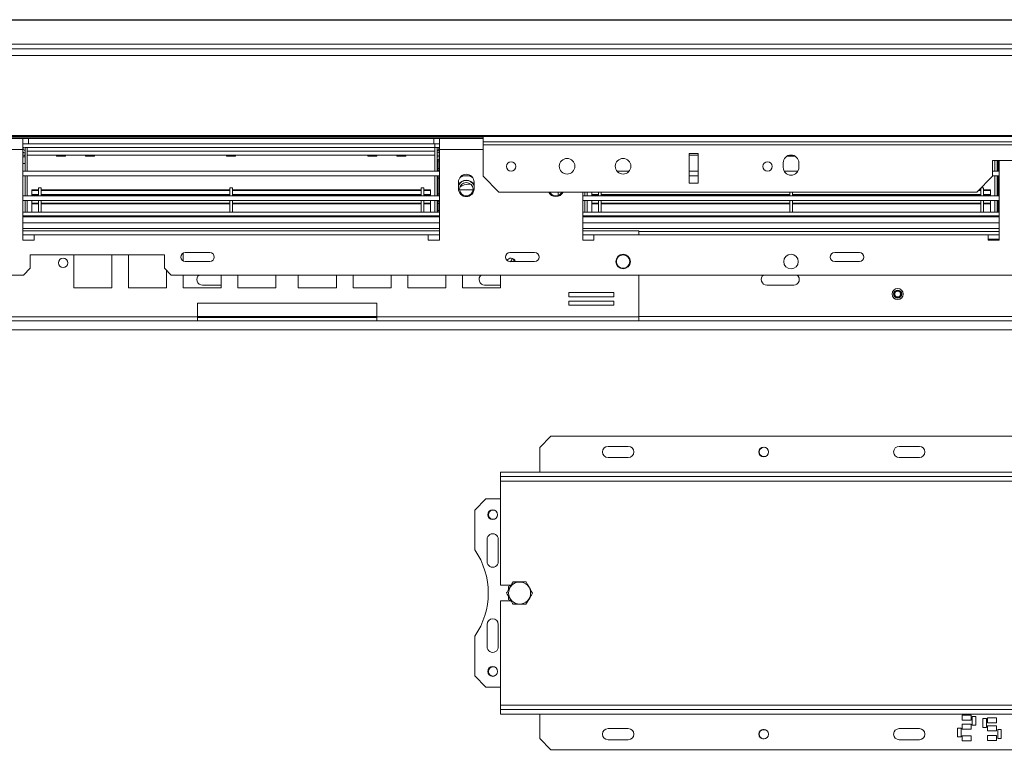
# Model space of a CAD drawing. Units: millimetres. Extents: x 6 to 272, y 4 to 207.
# Drawn here: x 95 to 117, y 35 to 51 of the extents above; entities that cross this region are included whole.
import ezdxf

# ---------------------------------------------------------------- set-up
doc = ezdxf.new("R2010")
doc.units = ezdxf.units.MM
doc.layers.add('FORMAT', color=7, linetype='Continuous')
doc.styles.add('SLDTEXTSTYLE1', font='TXT', dxfattribs={"width": 0.75})
doc.dimstyles.new('SLDDIMSTYLE0', dxfattribs={"dimtxt": 2.645833, "dimasz": 1.3, "dimexe": 0, "dimexo": 0.0625, "dimgap": 0.661458, "dimtad": 1, "dimdec": 6, "dimlfac": 20, "dimrnd": 1e-09, "dimzin": 12, "dimdsep": 46, "dimtxsty": 'SLDTEXTSTYLE1', "dimsah": 1, "dimcen": 0.09, "dimadec": 0, "dimazin": 3, "dimtfac": 1, "dimtdec": 0, "dimtofl": 0, "dimtmove": 0, "dimatfit": 3, "dimfxl": 0, "dimfrac": 2, "dimtolj": 1, "dimtzin": 12, "dimarcsym": 0})

# ---------------------------------------------------------------- blocks, each defined once
blk = doc.blocks.new('_D_3')
at = {"layer": 'FORMAT', "color": 7}
for p, q in [((85.707, 51.16), (162.041, 51.16)), ((161.041, 51.16), (161.041, 25.56)), ((152.038, 43.585), (152.038, 44.122)), ((152.038, 44.122), (156.977, 44.122)), ((156.977, 44.122), (156.977, 43.585)), ((152.583, 40.239), (156.431, 37.93)), ((152.038, 33.136), (152.038, 32.599)), ((156.977, 32.599), (156.977, 33.136)), ((152.038, 32.599), (156.977, 32.599)), ((85.707, 25.56), (162.041, 25.56))]:
    blk.add_line(p, q, dxfattribs=at)
for points in [[(161.041, 51.16), (160.791, 49.86), (161.291, 49.86)], [(161.041, 25.56), (161.291, 26.86), (160.791, 26.86)]]:
    blk.add_solid(points, dxfattribs=at)
at = {"layer": 'FORMAT', "color": 7, "attachment_point": 1, "rotation": 90, "style": 'SLDTEXTSTYLE1'}
for s, insert, char_height in [('512mm', (157.63, 32.121), 2.6458), ('"', (153.055, 41.822), 2.646), ('16', (154.589, 39.085), 1.8521), ('3', (152.12, 37.716), 1.852), ('20', (153.055, 33.806), 2.6458)]:
    blk.add_mtext(s, dxfattribs=dict(at, insert=insert, char_height=char_height))

msp = doc.modelspace()

# ---------------------------------------------------------------- linework, layer by layer
at = {"color": 7, "linetype": 'Continuous', "lineweight": 15}
for p, q in [((84.70701055, 51.16042179), (145.70701055, 51.16042179)), ((84.70701055, 50.61042179), (145.70701055, 50.61042179)), ((84.70701055, 50.51042179), (147.70701055, 50.51042179)), ((84.70701055, 50.3621856), (147.70701055, 50.3621856)), ((84.70701055, 48.57857014), (147.70701055, 48.57857014)), ((84.70701055, 48.55268824), (147.70701055, 48.55268824)), ((95.39701055, 48.51042179), (93.20701055, 48.51042179)), ((93.55951055, 48.53542179), (105.67201055, 48.53542179)), ((95.39701055, 48.26042179), (95.39701055, 48.51042179)), ((95.52201055, 48.51042179), (95.39701055, 48.51042179)), ((95.52201055, 48.38542179), (95.39701055, 48.38542179)), ((95.52201055, 48.51042179), (104.57201055, 48.51042179)), ((95.52201055, 48.38542179), (95.52201055, 48.51042179)), ((95.52201055, 48.38542179), (104.57201055, 48.38542179)), ((104.57201055, 48.38542179), (104.57201055, 48.51042179)), ((104.69701055, 48.51042179), (104.57201055, 48.51042179)), ((104.69701055, 48.38542179), (104.57201055, 48.38542179)), ((104.59701055, 48.31042179), (104.59701055, 48.38542179)), ((105.67201055, 48.51042179), (104.69701055, 48.51042179)), ((104.69701055, 48.51042179), (104.69701055, 48.26042179)), ((105.67201055, 48.4353737), (105.67201055, 48.55268824)), ((131.92201055, 48.4353737), (105.67201055, 48.4353737)), ((105.67201055, 48.37042179), (105.67201055, 48.4353737)), ((131.92201055, 48.37042179), (105.67201055, 48.37042179)), ((105.67201055, 47.66372306), (105.67201055, 48.37042179)), ((95.39701055, 48.31042179), (95.40701055, 48.31042179)), ((95.39701055, 48.26042179), (95.40701055, 48.26042179)), ((95.39701055, 48.26042179), (95.39701055, 46.23542179)), ((95.39701055, 48.18542179), (95.44701055, 48.18542179)), ((95.40701055, 48.26042179), (95.40701055, 48.31042179)), ((95.49701055, 48.31042179), (95.44701055, 48.31042179)), ((95.44701055, 47.77542179), (95.44701055, 48.31042179)), ((95.49701055, 48.31042179), (95.49701055, 48.22542179)), ((95.49701055, 48.31042179), (104.59701055, 48.31042179)), ((95.49701055, 47.77542179), (95.49701055, 48.31042179)), ((95.49701055, 48.22542179), (104.59701055, 48.22542179)), ((104.59701055, 47.77542179), (104.59701055, 48.31042179)), ((104.59701055, 48.31042179), (104.64701055, 48.31042179)), ((104.59701055, 48.31042179), (104.59701055, 48.22542179)), ((104.64701055, 47.77542179), (104.64701055, 48.31042179)), ((104.69701055, 48.31042179), (104.64701055, 48.31042179)), ((104.69701055, 48.18542179), (104.64701055, 48.18542179)), ((104.69701055, 48.31042179), (104.68701055, 48.31042179)), ((104.68701055, 48.26042179), (104.68701055, 48.31042179)), ((104.69701055, 48.26042179), (104.68701055, 48.26042179)), ((104.69701055, 46.23542179), (104.69701055, 48.26042179)), ((110.47201055, 48.17042179), (110.27201055, 48.17042179)), ((110.27201055, 48.17042179), (110.27201055, 47.51372306)), ((110.47201055, 47.51372306), (110.47201055, 48.17042179)), ((95.39701055, 48.13542179), (95.44701055, 48.13542179)), ((95.44701055, 47.95042179), (95.39701055, 47.95042179)), ((95.49701055, 48.13542179), (104.59701055, 48.13542179)), ((95.49701055, 48.13432828), (96.14316482, 48.13432828)), ((96.142937, 48.13542179), (96.14710367, 48.11542179)), ((96.34691743, 48.11542179), (96.14710367, 48.11542179)), ((96.34691743, 48.11542179), (96.35108409, 48.13542179)), ((96.35085628, 48.13432828), (96.79316482, 48.13432828)), ((96.792937, 48.13542179), (96.79710367, 48.11542179)), ((96.99691743, 48.11542179), (96.79710367, 48.11542179)), ((96.99691743, 48.11542179), (97.00108409, 48.13542179)), ((97.00085628, 48.13432828), (99.94316482, 48.13432828)), ((99.942937, 48.13542179), (99.94710367, 48.11542179)), ((99.94710367, 48.11542179), (100.14691743, 48.11542179)), ((100.14691743, 48.11542179), (100.15108409, 48.13542179)), ((100.15085628, 48.13432828), (103.09316482, 48.13432828)), ((103.092937, 48.13542179), (103.09710367, 48.11542179)), ((103.09710367, 48.11542179), (103.29691743, 48.11542179)), ((103.29691743, 48.11542179), (103.30108409, 48.13542179)), ((103.30085628, 48.13432828), (103.74316482, 48.13432828)), ((103.742937, 48.13542179), (103.74710367, 48.11542179)), ((103.74710367, 48.11542179), (103.94691743, 48.11542179)), ((103.94691743, 48.11542179), (103.95108409, 48.13542179)), ((103.95085628, 48.13432828), (104.59701055, 48.13432828)), ((104.69701055, 48.13542179), (104.64701055, 48.13542179)), ((104.64701055, 47.95042179), (104.67201055, 47.95042179)), ((104.67201055, 48.05042179), (104.69701055, 48.05042179)), ((104.67201055, 48.00042179), (104.67201055, 48.05042179)), ((104.69701055, 48.00042179), (104.67201055, 48.00042179)), ((104.67201055, 48.00042179), (104.67201055, 47.84042179)), ((110.27201055, 48.13542179), (110.47201055, 48.13542179)), ((110.27201055, 48.13432828), (110.47201055, 48.13432828)), ((112.37201055, 47.96372306), (112.37201055, 47.86372306)), ((112.45976093, 48.11542179), (112.63426016, 48.11542179)), ((112.51317941, 48.13542179), (112.58084169, 48.13542179)), ((112.72201055, 47.86372306), (112.72201055, 47.96372306)), ((120.54701055, 48.01372306), (117.04701055, 48.01372306)), ((117.04701055, 48.01372306), (117.04701055, 47.66372306)), ((117.09701055, 47.77542179), (117.09701055, 48.01372306)), ((117.14701055, 47.77542179), (117.14701055, 48.01372306)), ((117.14701055, 47.95042179), (117.17201055, 47.95042179)), ((117.17201055, 48.00042179), (117.17201055, 48.01372306)), ((117.19701055, 48.00042179), (117.17201055, 48.00042179)), ((117.17201055, 48.00042179), (117.17201055, 47.84042179)), ((117.19701055, 46.23542179), (117.19701055, 48.01372306)), ((95.39701055, 47.77542179), (104.69701055, 47.77542179)), ((104.67201055, 47.84042179), (104.69701055, 47.84042179)), ((104.67201055, 47.79042179), (104.67201055, 47.84042179)), ((104.69701055, 47.79042179), (104.67201055, 47.79042179)), ((104.67201055, 47.79042179), (104.67201055, 47.77542179)), ((108.66363955, 47.77542179), (108.93038154, 47.77542179)), ((110.27201055, 47.77542179), (110.47201055, 47.77542179)), ((112.39592155, 47.77542179), (112.69809955, 47.77542179)), ((117.04701055, 47.77542179), (117.19701055, 47.77542179)), ((117.17201055, 47.84042179), (117.19701055, 47.84042179)), ((117.17201055, 47.79042179), (117.17201055, 47.84042179)), ((117.19701055, 47.79042179), (117.17201055, 47.79042179)), ((117.17201055, 47.79042179), (117.17201055, 47.77542179)), ((95.39701055, 47.67542179), (104.69701055, 47.67542179)), ((95.44701055, 47.22542179), (95.44701055, 47.67542179)), ((95.49701055, 47.22542179), (95.49701055, 47.67542179)), ((104.59701055, 47.22542179), (104.59701055, 47.67542179)), ((104.64701055, 47.22542179), (104.64701055, 47.67542179)), ((104.67201055, 47.62542179), (104.67201055, 47.67542179)), ((104.69701055, 47.62542179), (104.67201055, 47.62542179)), ((104.67201055, 47.62542179), (104.67201055, 47.27542179)), ((105.12201055, 47.53542179), (105.12201055, 47.38542179)), ((105.14790258, 47.62702864), (105.23172198, 47.67542179)), ((105.19201055, 47.67542179), (105.40201055, 47.67542179)), ((105.39899094, 47.48542179), (105.34701055, 47.48542179)), ((105.36229912, 47.67542179), (105.44611851, 47.62702864)), ((105.47201055, 47.38542179), (105.47201055, 47.53542179)), ((105.67201055, 47.66372306), (106.02201055, 47.31372306)), ((110.27201055, 47.67542179), (110.47201055, 47.67542179)), ((110.27201055, 47.51372306), (110.47201055, 47.51372306)), ((116.69701055, 47.31372306), (117.04701055, 47.66372306)), ((117.04701055, 47.67542179), (117.19701055, 47.67542179)), ((117.09701055, 47.22542179), (117.09701055, 47.67542179)), ((117.14701055, 47.22542179), (117.14701055, 47.67542179)), ((117.17201055, 47.62542179), (117.17201055, 47.67542179)), ((117.19701055, 47.62542179), (117.17201055, 47.62542179)), ((117.17201055, 47.62542179), (117.17201055, 47.27542179)), ((95.74701055, 47.35989457), (95.59701055, 47.35989457)), ((95.59701055, 47.35989457), (95.59701055, 47.34815748)), ((95.74701055, 47.34815748), (95.59701055, 47.34815748)), ((95.59701055, 47.34815748), (95.59701055, 47.26257601)), ((95.80701055, 47.41042179), (95.74701055, 47.41042179)), ((95.74701055, 47.41042179), (95.74701055, 47.22542179)), ((95.80701055, 47.41042179), (95.80701055, 47.22542179)), ((100.01701055, 47.35989457), (95.80701055, 47.35989457)), ((100.01701055, 47.34815748), (95.80701055, 47.34815748)), ((100.07701055, 47.41042179), (100.01701055, 47.41042179)), ((100.01701055, 47.41042179), (100.01701055, 47.22542179)), ((100.07701055, 47.41042179), (100.07701055, 47.22542179)), ((104.28701055, 47.35989457), (100.07701055, 47.35989457)), ((104.28701055, 47.34815748), (100.07701055, 47.34815748)), ((104.34701055, 47.41042179), (104.28701055, 47.41042179)), ((104.28701055, 47.41042179), (104.28701055, 47.22542179)), ((104.34701055, 47.41042179), (104.34701055, 47.22542179)), ((104.49701055, 47.35989457), (104.34701055, 47.35989457)), ((104.49701055, 47.34815748), (104.34701055, 47.34815748)), ((104.49701055, 47.35989457), (104.49701055, 47.34815748)), ((104.49701055, 47.34815748), (104.49701055, 47.26257601)), ((104.67201055, 47.27542179), (104.69701055, 47.27542179)), ((104.67201055, 47.22542179), (104.67201055, 47.27542179)), ((105.44625866, 47.36042179), (105.14776243, 47.36042179)), ((116.69701055, 47.31372306), (106.02201055, 47.31372306)), ((107.89701055, 47.31372306), (107.89701055, 46.23542179)), ((107.94701055, 47.22542179), (107.94701055, 47.31372306)), ((107.99701055, 47.22542179), (107.99701055, 47.31372306)), ((108.09701055, 47.31372306), (108.09701055, 47.26257601)), ((108.24701055, 47.31372306), (108.24701055, 47.22542179)), ((108.30701055, 47.31372306), (108.30701055, 47.22542179)), ((112.51701055, 47.31372306), (112.51701055, 47.22542179)), ((112.57701055, 47.31372306), (112.57701055, 47.22542179)), ((116.78701055, 47.34815748), (116.73144496, 47.34815748)), ((116.78701055, 47.35989457), (116.74318206, 47.35989457)), ((116.78701055, 47.40372306), (116.78701055, 47.22542179)), ((116.84701055, 47.41042179), (116.79370928, 47.41042179)), ((116.84701055, 47.41042179), (116.84701055, 47.22542179)), ((116.99701055, 47.35989457), (116.84701055, 47.35989457)), ((116.99701055, 47.34815748), (116.84701055, 47.34815748)), ((116.99701055, 47.35989457), (116.99701055, 47.34815748)), ((116.99701055, 47.34815748), (116.99701055, 47.26257601)), ((117.17201055, 47.27542179), (117.19701055, 47.27542179)), ((117.17201055, 47.22542179), (117.17201055, 47.27542179)), ((95.39701055, 47.22542179), (104.69701055, 47.22542179)), ((95.39701055, 47.12542179), (104.69701055, 47.12542179)), ((95.44701055, 46.86042179), (95.44701055, 47.12542179)), ((95.49701055, 46.86042179), (95.49701055, 47.12542179)), ((95.59701055, 47.25751518), (95.59701055, 47.24376057)), ((95.74701055, 47.25751518), (95.59701055, 47.25751518)), ((95.59701055, 47.24376057), (95.59701055, 47.22542179)), ((95.74701055, 47.24376057), (95.59701055, 47.24376057)), ((95.59701055, 47.12542179), (95.59701055, 47.06333359)), ((95.74701055, 47.06333359), (95.59701055, 47.06333359)), ((95.59701055, 47.06333359), (95.59701055, 47.04849883)), ((95.74701055, 47.04849883), (95.59701055, 47.04849883)), ((95.59701055, 46.86042179), (95.59701055, 47.04849883)), ((95.74701055, 47.12542179), (95.74701055, 46.86042179)), ((100.01701055, 47.25751518), (95.80701055, 47.25751518)), ((100.01701055, 47.24376057), (95.80701055, 47.24376057)), ((95.80701055, 47.12542179), (95.80701055, 46.86042179)), ((100.01701055, 47.06333359), (95.80701055, 47.06333359)), ((100.01701055, 47.04849883), (95.80701055, 47.04849883)), ((100.01701055, 47.12542179), (100.01701055, 46.86042179)), ((104.28701055, 47.25751518), (100.07701055, 47.25751518)), ((104.28701055, 47.24376057), (100.07701055, 47.24376057)), ((100.07701055, 47.12542179), (100.07701055, 46.86042179)), ((104.28701055, 47.06333359), (100.07701055, 47.06333359)), ((104.28701055, 47.04849883), (100.07701055, 47.04849883)), ((104.28701055, 47.12542179), (104.28701055, 46.86042179)), ((104.49701055, 47.25751518), (104.34701055, 47.25751518)), ((104.49701055, 47.24376057), (104.34701055, 47.24376057)), ((104.34701055, 47.12542179), (104.34701055, 46.86042179)), ((104.49701055, 47.06333359), (104.34701055, 47.06333359)), ((104.49701055, 47.04849883), (104.34701055, 47.04849883)), ((104.49701055, 47.24376057), (104.49701055, 47.25751518)), ((104.49701055, 47.24376057), (104.49701055, 47.22542179)), ((104.49701055, 47.12542179), (104.49701055, 47.06333359)), ((104.49701055, 47.06333359), (104.49701055, 47.04849883)), ((104.49701055, 46.86042179), (104.49701055, 47.04849883)), ((104.59701055, 46.86042179), (104.59701055, 47.12542179)), ((104.64701055, 46.86042179), (104.64701055, 47.12542179)), ((104.67201055, 47.12542179), (104.67201055, 47.11042179)), ((104.67201055, 47.11042179), (104.69701055, 47.11042179)), ((104.67201055, 47.06042179), (104.67201055, 47.11042179)), ((104.69701055, 47.06042179), (104.67201055, 47.06042179)), ((104.67201055, 47.06042179), (104.67201055, 46.90042179)), ((105.23172198, 47.22542179), (105.18002922, 47.25526662)), ((105.22612331, 47.22542179), (105.36789778, 47.22542179)), ((105.41399188, 47.25526662), (105.36229912, 47.22542179)), ((107.22612331, 47.22542179), (107.36789778, 47.22542179)), ((107.89701055, 47.22542179), (117.19701055, 47.22542179)), ((107.89701055, 47.12542179), (117.19701055, 47.12542179)), ((107.94701055, 46.86042179), (107.94701055, 47.12542179)), ((107.99701055, 46.86042179), (107.99701055, 47.12542179)), ((108.09701055, 47.25751518), (108.09701055, 47.24376057)), ((108.24701055, 47.25751518), (108.09701055, 47.25751518)), ((108.09701055, 47.24376057), (108.09701055, 47.22542179)), ((108.24701055, 47.24376057), (108.09701055, 47.24376057)), ((108.09701055, 47.12542179), (108.09701055, 47.06333359)), ((108.24701055, 47.06333359), (108.09701055, 47.06333359)), ((108.09701055, 47.06333359), (108.09701055, 47.04849883)), ((108.24701055, 47.04849883), (108.09701055, 47.04849883)), ((108.09701055, 46.86042179), (108.09701055, 47.04849883)), ((108.24701055, 47.12542179), (108.24701055, 46.86042179)), ((112.51701055, 47.25751518), (108.30701055, 47.25751518)), ((112.51701055, 47.24376057), (108.30701055, 47.24376057)), ((108.30701055, 47.12542179), (108.30701055, 46.86042179)), ((112.51701055, 47.06333359), (108.30701055, 47.06333359)), ((112.51701055, 47.04849883), (108.30701055, 47.04849883)), ((112.51701055, 47.12542179), (112.51701055, 46.86042179)), ((116.78701055, 47.25751518), (112.57701055, 47.25751518)), ((116.78701055, 47.24376057), (112.57701055, 47.24376057)), ((112.57701055, 47.12542179), (112.57701055, 46.86042179)), ((116.78701055, 47.06333359), (112.57701055, 47.06333359)), ((116.78701055, 47.04849883), (112.57701055, 47.04849883)), ((116.78701055, 47.12542179), (116.78701055, 46.86042179)), ((116.99701055, 47.25751518), (116.84701055, 47.25751518)), ((116.99701055, 47.24376057), (116.84701055, 47.24376057)), ((116.84701055, 47.12542179), (116.84701055, 46.86042179)), ((116.99701055, 47.06333359), (116.84701055, 47.06333359)), ((116.99701055, 47.04849883), (116.84701055, 47.04849883)), ((116.99701055, 47.24376057), (116.99701055, 47.25751518)), ((116.99701055, 47.24376057), (116.99701055, 47.22542179)), ((116.99701055, 47.12542179), (116.99701055, 47.06333359)), ((116.99701055, 47.06333359), (116.99701055, 47.04849883)), ((116.99701055, 46.86042179), (116.99701055, 47.04849883)), ((117.09701055, 46.86042179), (117.09701055, 47.12542179)), ((117.14701055, 46.86042179), (117.14701055, 47.12542179)), ((117.17201055, 47.12542179), (117.17201055, 47.11042179)), ((117.17201055, 47.11042179), (117.19701055, 47.11042179)), ((117.17201055, 47.06042179), (117.17201055, 47.11042179)), ((117.19701055, 47.06042179), (117.17201055, 47.06042179)), ((117.17201055, 47.06042179), (117.17201055, 46.90042179)), ((104.69701055, 46.86042179), (95.39701055, 46.86042179)), ((104.67201055, 46.90042179), (104.69701055, 46.90042179)), ((104.67201055, 46.86042179), (104.67201055, 46.90042179)), ((117.19701055, 46.86042179), (107.89701055, 46.86042179)), ((117.17201055, 46.90042179), (117.19701055, 46.90042179)), ((117.17201055, 46.86042179), (117.17201055, 46.90042179)), ((104.69701055, 46.78542179), (95.39701055, 46.78542179)), ((95.39701055, 46.76042179), (104.69701055, 46.76042179)), ((117.19701055, 46.78542179), (107.89701055, 46.78542179)), ((107.89701055, 46.76042179), (117.19701055, 46.76042179)), ((104.69701055, 46.45042179), (95.39701055, 46.45042179)), ((109.14951055, 46.45042179), (107.89701055, 46.45042179)), ((109.14951055, 46.45042179), (109.14951055, 46.36042179)), ((109.14951055, 46.43542179), (117.19701055, 46.43542179)), ((95.39701055, 46.23542179), (95.64701055, 46.23542179)), ((95.64701055, 46.23542179), (95.64701055, 46.36042179)), ((95.64701055, 46.36042179), (104.44701055, 46.36042179)), ((104.44701055, 46.36042179), (104.44701055, 46.23542179)), ((104.44701055, 46.23542179), (104.69701055, 46.23542179)), ((107.89701055, 46.23542179), (108.14701055, 46.23542179)), ((108.14701055, 46.23542179), (108.14701055, 46.36042179)), ((108.14701055, 46.36042179), (116.94701055, 46.36042179)), ((116.94701055, 46.36042179), (116.94701055, 46.23542179)), ((117.19701055, 46.36042179), (116.94701055, 46.36042179)), ((116.94701055, 46.26042179), (117.19701055, 46.26042179)), ((116.94701055, 46.23542179), (117.19701055, 46.23542179)), ((98.9754647, 45.94892877), (98.9754647, 45.77191482)), ((99.57201055, 45.96042179), (99.02201055, 45.96042179)), ((106.82201055, 45.96042179), (106.27201055, 45.96042179)), ((114.07201055, 45.96042179), (113.52201055, 45.96042179)), ((98.56201055, 45.91042179), (95.56201055, 45.91042179)), ((95.56201055, 45.91042179), (95.56201055, 45.61042179)), ((96.532373, 45.91042179), (96.532373, 45.17292179)), ((97.382373, 45.17292179), (97.382373, 45.91042179)), ((97.75391885, 45.91042179), (97.75391885, 45.17292179)), ((98.56201055, 45.61042179), (98.56201055, 45.91042179)), ((99.02201055, 45.76042179), (99.57201055, 45.76042179)), ((106.27201055, 45.76042179), (106.82201055, 45.76042179)), ((113.52201055, 45.76042179), (114.07201055, 45.76042179)), ((95.41201055, 45.46042179), (95.56201055, 45.61042179)), ((98.56201055, 45.61042179), (98.71201055, 45.46042179)), ((98.60391885, 45.17292179), (98.60391885, 45.56851349)), ((95.41201055, 45.46042179), (95.08660286, 45.46042179)), ((138.88201055, 45.46042179), (98.71201055, 45.46042179)), ((98.9754647, 45.46042179), (98.9754647, 45.17292179)), ((99.8254647, 45.17292179), (99.8254647, 45.46042179)), ((100.19701055, 45.46042179), (100.19701055, 45.17292179)), ((101.04701055, 45.17292179), (101.04701055, 45.46042179)), ((101.54701055, 45.46042179), (101.54701055, 45.17292179)), ((102.39701055, 45.17292179), (102.39701055, 45.46042179)), ((102.7685564, 45.46042179), (102.7685564, 45.17292179)), ((103.6185564, 45.17292179), (103.6185564, 45.46042179)), ((103.99010225, 45.46042179), (103.99010225, 45.17292179)), ((104.84010225, 45.17292179), (104.84010225, 45.46042179)), ((105.2116481, 45.46042179), (105.2116481, 45.17292179)), ((106.0616481, 45.17292179), (106.0616481, 45.46042179)), ((109.14951055, 44.52542179), (109.14951055, 45.46042179)), ((96.532373, 45.17292179), (97.382373, 45.17292179)), ((97.75391885, 45.17292179), (98.60391885, 45.17292179)), ((98.9754647, 45.17292179), (99.8254647, 45.17292179)), ((99.40701055, 45.23542179), (99.8254647, 45.23542179)), ((100.19701055, 45.17292179), (101.04701055, 45.17292179)), ((101.54701055, 45.17292179), (102.39701055, 45.17292179)), ((102.7685564, 45.17292179), (103.6185564, 45.17292179)), ((103.99010225, 45.17292179), (104.84010225, 45.17292179)), ((105.2116481, 45.17292179), (106.0616481, 45.17292179)), ((105.70701055, 45.23542179), (106.0616481, 45.23542179)), ((108.58806804, 45.0669741), (107.58806804, 45.0669741)), ((107.58806804, 45.0669741), (107.58806804, 44.9769741)), ((108.58806804, 44.9769741), (108.58806804, 45.0669741)), ((112.00701055, 45.23542179), (112.60701055, 45.23542179)), ((107.58806804, 44.9769741), (108.58806804, 44.9769741)), ((108.58806804, 44.8769741), (107.58806804, 44.8769741)), ((107.58806804, 44.8769741), (107.58806804, 44.7869741)), ((108.58806804, 44.7869741), (108.58806804, 44.8769741)), ((99.29701055, 44.83542179), (99.29701055, 44.52542179)), ((103.29701055, 44.83542179), (99.29701055, 44.83542179)), ((103.29701055, 44.52542179), (103.29701055, 44.83542179)), ((107.58806804, 44.7869741), (108.58806804, 44.7869741)), ((99.29701055, 44.52542179), (93.44451055, 44.52542179)), ((99.29701055, 44.43542179), (93.44451055, 44.43542179)), ((99.29701055, 44.52542179), (99.29701055, 44.43542179)), ((99.29701055, 44.51042179), (103.29701055, 44.51042179)), ((99.29701055, 44.43542179), (103.29701055, 44.43542179)), ((109.14951055, 44.52542179), (103.29701055, 44.52542179)), ((103.29701055, 44.43542179), (103.29701055, 44.52542179)), ((109.14951055, 44.43542179), (103.29701055, 44.43542179)), ((109.14951055, 44.52542179), (109.14951055, 44.43542179)), ((109.14951055, 44.43542179), (128.44451055, 44.43542179)), ((107.18701055, 41.86042179), (106.93701055, 41.61042179)), ((129.18701055, 41.86042179), (107.18701055, 41.86042179)), ((106.93701055, 41.61042179), (106.93701055, 41.06042179)), ((108.91201055, 41.63542179), (108.46201055, 41.63542179)), ((115.41201055, 41.63542179), (114.96201055, 41.63542179)), ((108.91201055, 41.38542179), (108.46201055, 41.38542179)), ((111.97527617, 41.41042179), (111.91124493, 41.41042179)), ((115.41201055, 41.38542179), (114.96201055, 41.38542179)), ((106.06201055, 41.06042179), (106.06201055, 40.96042179)), ((106.06201055, 41.06042179), (130.31201055, 41.06042179)), ((106.06201055, 40.96042179), (130.31201055, 40.96042179)), ((106.06201055, 40.96042179), (106.06201055, 40.86042179)), ((106.06201055, 40.86042179), (130.31201055, 40.86042179)), ((106.06201055, 40.86042179), (106.06201055, 38.53542179)), ((105.73701055, 40.46042179), (105.48701055, 40.21042179)), ((106.06201055, 40.46042179), (105.73701055, 40.46042179)), ((105.48701055, 40.21042179), (105.48701055, 39.32478687)), ((105.76201055, 39.56042179), (105.76201055, 39.06042179)), ((106.01201055, 39.06042179), (106.01201055, 39.56042179)), ((106.2999201, 38.53542179), (106.06201055, 38.53542179)), ((106.29011944, 38.53542179), (106.23701055, 38.50475936)), ((106.23701055, 38.50475936), (106.23701055, 38.42852723)), ((106.23701055, 38.29455014), (106.23701055, 38.21608423)), ((106.06201055, 38.18542179), (106.06201055, 35.86042179)), ((106.06201055, 38.18542179), (106.29880861, 38.18542179)), ((106.23701055, 38.21608423), (106.29011944, 38.18542179)), ((105.76201055, 37.66042179), (105.76201055, 37.16042179)), ((106.01201055, 37.16042179), (106.01201055, 37.66042179)), ((105.48701055, 37.39605672), (105.48701055, 36.51042179)), ((105.48701055, 36.51042179), (105.73701055, 36.26042179)), ((105.73701055, 36.26042179), (106.06201055, 36.26042179)), ((130.31201055, 35.86042179), (106.06201055, 35.86042179)), ((106.06201055, 35.86042179), (106.06201055, 35.76042179)), ((130.31201055, 35.76042179), (106.06201055, 35.76042179)), ((106.06201055, 35.66042179), (106.06201055, 35.76042179)), ((130.31201055, 35.66042179), (106.06201055, 35.66042179)), ((106.93701055, 35.11042179), (106.93701055, 35.66042179)), ((116.56752284, 35.63262109), (116.36752284, 35.63262109)), ((116.36752284, 35.63262109), (116.36752284, 35.52262109)), ((116.56752284, 35.52262109), (116.56752284, 35.63262109)), ((116.36752284, 35.52262109), (116.56752284, 35.52262109)), ((116.56752284, 35.43262109), (116.36752284, 35.43262109)), ((116.36752284, 35.43262109), (116.36752284, 35.32262109)), ((116.56752284, 35.32262109), (116.56752284, 35.43262109)), ((116.67252284, 35.60762109), (116.59252284, 35.60762109)), ((116.59252284, 35.60762109), (116.59252284, 35.40762109)), ((116.59252284, 35.40762109), (116.67252284, 35.40762109)), ((116.67252284, 35.40762109), (116.67252284, 35.60762109)), ((116.91124074, 35.56179984), (116.83124074, 35.56179984)), ((116.83124074, 35.56179984), (116.83124074, 35.36179984)), ((116.91124074, 35.36179984), (116.91124074, 35.56179984)), ((116.93624074, 35.57443591), (116.93624074, 35.46443591)), ((117.13624074, 35.57443591), (116.93624074, 35.57443591)), ((116.93624074, 35.46443591), (117.13624074, 35.46443591)), ((116.93624074, 35.3961543), (116.93624074, 35.2861543)), ((117.13624074, 35.3961543), (116.93624074, 35.3961543)), ((117.13624074, 35.46443591), (117.13624074, 35.57443591)), ((117.13624074, 35.2861543), (117.13624074, 35.3961543)), ((108.46201055, 35.33542179), (108.91201055, 35.33542179)), ((111.91124493, 35.31042179), (111.97527617, 35.31042179)), ((114.96201055, 35.33542179), (115.41201055, 35.33542179)), ((116.34252284, 35.34762109), (116.26252284, 35.34762109)), ((116.26252284, 35.34762109), (116.26252284, 35.14762109)), ((116.34252284, 35.14762109), (116.34252284, 35.34762109)), ((116.36752284, 35.32262109), (116.56752284, 35.32262109)), ((116.56752284, 35.17262109), (116.36752284, 35.17262109)), ((116.36752284, 35.17262109), (116.36752284, 35.06262109)), ((116.56752284, 35.06262109), (116.56752284, 35.17262109)), ((116.83124074, 35.36179984), (116.91124074, 35.36179984)), ((116.93624074, 35.2861543), (117.13624074, 35.2861543)), ((116.93624074, 35.17928857), (116.93624074, 35.06928857)), ((117.13624074, 35.17928857), (116.93624074, 35.17928857)), ((117.13624074, 35.06928857), (117.13624074, 35.17928857)), ((117.24124074, 35.31132549), (117.16124074, 35.31132549)), ((117.16124074, 35.31132549), (117.16124074, 35.11132549)), ((117.24124074, 35.11132549), (117.24124074, 35.31132549)), ((106.93701055, 35.11042179), (107.18701055, 34.86042179)), ((108.46201055, 35.08542179), (108.91201055, 35.08542179)), ((114.96201055, 35.08542179), (115.41201055, 35.08542179)), ((116.26252284, 35.14762109), (116.34252284, 35.14762109)), ((116.36752284, 35.06262109), (116.56752284, 35.06262109)), ((116.93624074, 35.06928857), (117.13624074, 35.06928857)), ((117.16124074, 35.11132549), (117.24124074, 35.11132549)), ((107.18701055, 34.86042179), (129.18701055, 34.86042179))]:
    msp.add_line(p, q, dxfattribs=at)
at = {"color": 8, "linetype": 'Continuous', "lineweight": 15}
for p, q in [((95.39701055, 48.26042179), (93.20701055, 48.26042179)), ((104.69701055, 48.23542179), (104.64701055, 48.23542179)), ((105.67201055, 48.26042179), (104.69701055, 48.26042179)), ((95.39701055, 48.10042179), (95.44701055, 48.10042179)), ((104.69701055, 48.10042179), (104.64701055, 48.10042179)), ((107.34701055, 47.23400044), (107.34701055, 47.31372306)), ((95.39701055, 46.62292179), (104.69701055, 46.62292179)), ((107.89701055, 46.62292179), (117.19701055, 46.62292179)), ((95.39701055, 46.49792179), (104.69701055, 46.49792179)), ((107.89701055, 46.49792179), (117.19701055, 46.49792179)), ((95.64701055, 46.36042179), (95.39701055, 46.36042179)), ((104.69701055, 46.36042179), (104.44701055, 46.36042179)), ((108.14701055, 46.36042179), (107.89701055, 46.36042179)), ((99.29701055, 44.53542179), (103.29701055, 44.53542179)), ((109.14951055, 44.53542179), (128.44451055, 44.53542179)), ((85.92535984, 44.23542179), (146.70701055, 44.23542179))]:
    msp.add_line(p, q, dxfattribs=at)
at = {"color": 7, "linetype": 'Continuous', "lineweight": 15, "flags": 128}
for points in [[(95.42060262, 48.18542179), (95.40307657, 48.20648781), (95.39701055, 48.21222519)], [(104.69701055, 48.21222519), (104.69094453, 48.20648781), (104.67341848, 48.18542179)], [(95.44701055, 48.10042179), (95.44412834, 48.12968534), (95.44287007, 48.13542179)], [(104.65115103, 48.13542179), (104.64989276, 48.12968534), (104.64701055, 48.10042179)]]:
    msp.add_lwpolyline(points, dxfattribs=at)
at = {"color": 7, "linetype": 'Continuous', "lineweight": 15}
for centre, radius in [((106.29701055, 47.88542179), 0.105), ((107.54701055, 47.88872306), 0.175), ((108.79701055, 47.88872306), 0.175), ((112.02201055, 47.88542179), 0.105), ((105.29701055, 47.37542179), 0.15), ((96.29701055, 45.73212052), 0.105), ((108.79701055, 45.76042179), 0.1625), ((108.79701055, 45.76042179), 0.15), ((112.54701055, 45.76042179), 0.1625), ((114.92701055, 45.03542179), 0.125), ((114.92701055, 45.03542179), 0.09), ((114.92701055, 45.03542179), 0.075), ((114.92701055, 45.03542179), 0.065), ((111.93701055, 41.51042179), 0.1075), ((105.88701055, 40.11042179), 0.11), ((106.48701055, 38.36042179), 0.24617513), ((105.88701055, 36.61042179), 0.11), ((111.93701055, 35.21042179), 0.1075)]:
    msp.add_circle(centre, radius, dxfattribs=at)
for centre, radius, start, end in [((95.40701055, 48.22042179), 0.09, 63.612200039, 90), ((95.40701055, 48.22042179), 0.04, 0, 90), ((104.68701055, 48.22042179), 0.09, 90, 116.387799961), ((104.68701055, 48.22042179), 0.04, 90, 180), ((112.54701055, 47.96372306), 0.175, 0, 180), ((105.29701055, 47.53542179), 0.175, 0, 180), ((112.54701055, 47.86372306), 0.175, 180, 0), ((105.29701055, 47.37542179), 0.2, 28.955024372, 151.044975629), ((105.29701055, 47.37542179), 0.195, 26.176952172, 153.823047829), ((105.29701055, 47.37542179), 0.19269065, 24.743394423, 155.256605577), ((105.34701055, 47.13542179), 0.35, 90, 122.869642222), ((105.29701055, 47.38542179), 0.175, 180, 0), ((107.29701055, 47.38542179), 0.175, 204.186432057, 335.813567943), ((107.29701055, 47.37542179), 0.15, 204.288087983, 335.711912017), ((99.02201055, 45.86042179), 0.1, 90, 270), ((99.57201055, 45.86042179), 0.1, 270, 90), ((106.27201055, 45.86042179), 0.1, 90, 270), ((106.82201055, 45.86042179), 0.1, 270, 90), ((113.52201055, 45.86042179), 0.1, 90, 270), ((114.07201055, 45.86042179), 0.1, 270, 90), ((106.29701055, 45.73212052), 0.105, 90, 149.493830096), ((106.29701055, 45.73212052), 0.105, 15.636652465, 90), ((99.40701055, 45.36042179), 0.125, 126.869897644, 270), ((105.70701055, 45.36042179), 0.125, 126.869897644, 270), ((112.00701055, 45.36042179), 0.125, 126.869897644, 270), ((112.60701055, 45.36042179), 0.125, 270, 53.130102356), ((108.46201055, 41.51042179), 0.125, 90, 270), ((108.91201055, 41.51042179), 0.125, 270, 90), ((111.94326055, 41.51042179), 0.105, 67.975706536, 292.024295725), ((114.96201055, 41.51042179), 0.125, 90, 270), ((115.41201055, 41.51042179), 0.125, 270, 90), ((105.89701055, 40.11042179), 0.105, 62.335995491, 297.664004503), ((105.88701055, 39.56042179), 0.125, 0, 180.000000001), ((104.08701055, 38.36042179), 1.7, 325.43967822, 34.56032178), ((105.88701055, 39.06042179), 0.125, 179.999999999, 360), ((105.88701055, 37.66042179), 0.125, 0, 179.999999999), ((105.88701055, 37.16042179), 0.125, 179.999999999, 0), ((105.89701055, 36.61042179), 0.105, 62.335995166, 180), ((105.89701055, 36.61042179), 0.105, 180, 297.664004911), ((108.46201055, 35.21042179), 0.125, 90, 270), ((108.91201055, 35.21042179), 0.125, 270, 90), ((111.94326055, 35.21042179), 0.105, 67.975710251, 292.024286702), ((114.96201055, 35.21042179), 0.125, 90, 270), ((115.41201055, 35.21042179), 0.125, 270, 90)]:
    msp.add_arc(centre, radius, start, end, dxfattribs=at)
for points, knots in [([(106.27564939, 45.7555853), (106.2829316, 45.76158064), (106.30075091, 45.77625103), (106.31776113, 45.80423261), (106.32255238, 45.82606006), (106.32416119, 45.83338933)], [0, 0, 0, 0, 0.3146183575, 0.7698609619, 1, 1, 1, 1]), ([(106.34144589, 45.82497368), (106.34634767, 45.81119503), (106.35552993, 45.78538422), (106.37458392, 45.76835859), (106.38346628, 45.76042179)], [0, 0, 0, 0, 0.5338324675, 1, 1, 1, 1]), ([(106.34476211, 38.61161637), (106.33553385, 38.5959359), (106.29911332, 38.53405093), (106.24868361, 38.44836185), (106.20984645, 38.38237057), (106.19834545, 38.36282832)], [0, 0, 0, 0, 0.1928139012, 0.7609648479, 1, 1, 1, 1]), ([(106.63342721, 38.60920984), (106.63224677, 38.60921969), (106.60823353, 38.60941988), (106.55892036, 38.60983095), (106.48930004, 38.61041152), (106.4212939, 38.61097831), (106.3720935, 38.61138852), (106.34772592, 38.61159166), (106.34476211, 38.61161637)], [0, 0, 0, 0, 0.013048, 0.2654304343, 0.4998642246, 0.732266489, 0.9674357352, 1, 1, 1, 1]), ([(106.77567565, 38.35801527), (106.7667101, 38.37384741), (106.7313264, 38.436331), (106.68233234, 38.52284895), (106.6446008, 38.58947856), (106.63342721, 38.60920984)], [0, 0, 0, 0, 0.1928139012, 0.7609648479, 1, 1, 1, 1]), ([(106.19834545, 38.36282832), (106.207311, 38.34699618), (106.24269469, 38.28451259), (106.29168876, 38.19799464), (106.3294203, 38.13136503), (106.34059389, 38.11163374)], [0, 0, 0, 0, 0.19281390119, 0.76096484795, 1, 1, 1, 1]), ([(106.62925899, 38.10922722), (106.63848725, 38.12490769), (106.67490778, 38.18679266), (106.72533749, 38.27248174), (106.76417465, 38.33847302), (106.77567565, 38.35801527)], [0, 0, 0, 0, 0.19281390119, 0.76096484795, 1, 1, 1, 1]), ([(106.34059389, 38.11163374), (106.34177433, 38.1116239), (106.36578757, 38.11142371), (106.41510074, 38.1110126), (106.48472105, 38.11043219), (106.5527272, 38.10986524), (106.6019276, 38.10945507), (106.62629518, 38.10925193), (106.62925899, 38.10922722)], [0, 0, 0, 0, 0.0130480001, 0.2654304362, 0.4998642246, 0.732266487, 0.967435735, 1, 1, 1, 1])]:
    msp.add_open_spline(points, degree=3, knots=knots, dxfattribs=at)

# ---------------------------------------------------------------- dimensions: what is measured, and where the dimension line sits
at = {"layer": 'FORMAT', "color": 7}
dim = msp.add_linear_dim(base=(161.0409957704, 25.5604217942), p1=(84.7070105487, 51.1604217942), p2=(84.7070105487, 25.5604217942), angle=90, dimstyle='SLDDIMSTYLE0', dxfattribs=at)
dim.commit()
dim.dimension.update_dxf_attribs({"geometry": '_D_3', "text_midpoint": (161.0409957704, 38.3604217942), "dimtype": 160})

doc.saveas('drawing.dxf')
